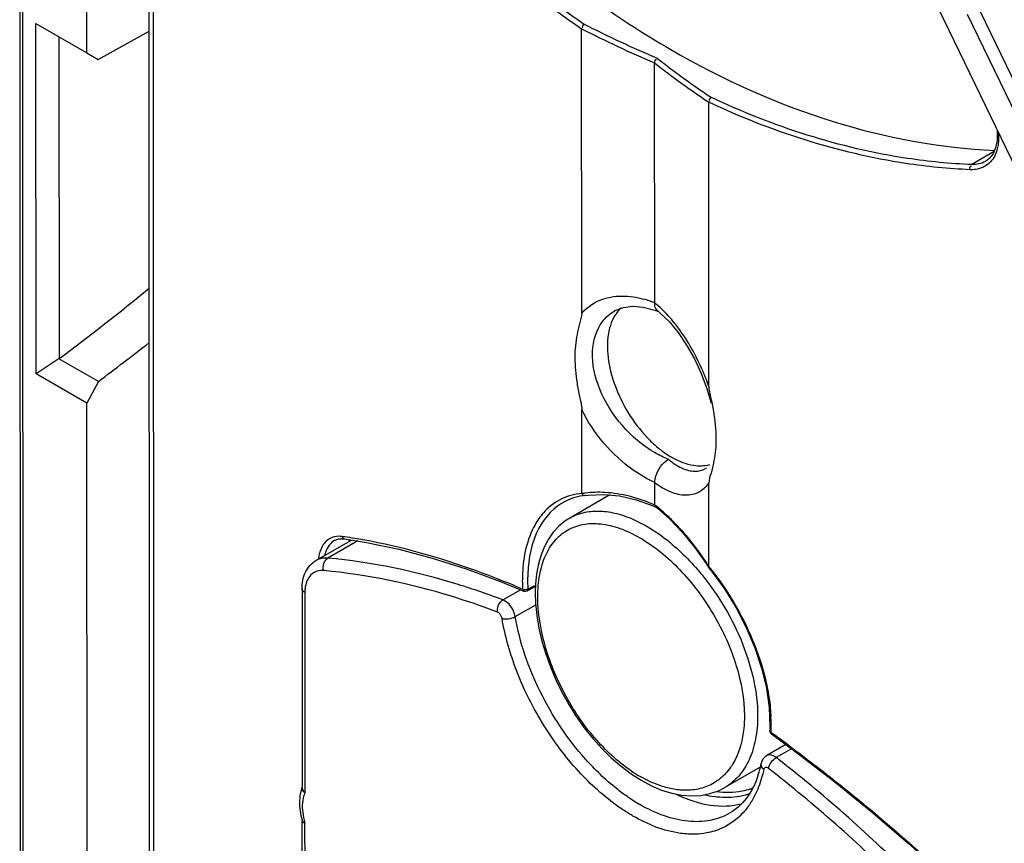
# Model space of a CAD drawing. Units: millimetres. Extents: x 0 to 420, y 0 to 297.
# Drawn here: x 170 to 181, y 131 to 140 of the extents above; entities that cross this region are included whole.
import ezdxf

# ---------------------------------------------------------------- set-up
doc = ezdxf.new("R2010")
doc.units = ezdxf.units.MM
doc.header["$LTSCALE"] = 23.1
doc.layers.get('0').update_dxf_attribs({"linetype": 'CONTINUOUS'})
doc.layers.add('ACHSEN', color=7, linetype='CONTINUOUS')
doc.layers.add('RADIEN', color=7, linetype='CONTINUOUS')

msp = doc.modelspace()

# ---------------------------------------------------------------- linework, layer by layer
at = {"color": 7, "linetype": 'CONTINUOUS'}
for p, q in [((171.15337, 139.71725), (171.15256, 141.46993)), ((170.61911, 136.3296), (170.61741, 140.02659)), ((170.61741, 140.02659), (171.15337, 139.71725)), ((171.27526, 139.64662), (171.81019, 139.9477)), ((170.85955, 139.88656), (170.86112, 136.49279)), ((171.15337, 139.71725), (171.27526, 139.64662)), ((170.86112, 136.49279), (170.61911, 136.3296)), ((171.27554, 136.25038), (170.85855, 136.49106)), ((171.15508, 136.02026), (170.61911, 136.3296)), ((171.27554, 136.25038), (171.15508, 136.02026)), ((171.15843, 128.76349), (171.15508, 136.02026))]:
    msp.add_line(p, q, dxfattribs=at)
msp.add_arc((153.99367, 159.05342), 28.17021, 306.781789, 309.235381, dxfattribs=at)
msp.add_ellipse((168.7265, 153.62694), major_axis=(11.73938, 20.12671), ratio=0.58192895, start_param=-2.20071334, end_param=-2.16788914, dxfattribs=at)
at = {"layer": 'ACHSEN', "color": 7, "linetype": 'CONTINUOUS'}
for p, q in [((171.81573, 127.9465), (171.7985, 165.27627)), ((176.37368, 136.97034), (176.37231, 139.97139)), ((177.14349, 137.07965), (177.14232, 139.6111)), ((176.7232, 136.99717), (176.72453, 136.99793)), ((176.72451, 136.99792), (176.73323, 137.0027)), ((176.91087, 137.04435), (177.02242, 137.03501)), ((177.02242, 137.03501), (177.14452, 137.00295)), ((177.14452, 137.00295), (177.1754, 136.99126)), ((176.37457, 135.06717), (176.37414, 135.95358)), ((177.14448, 134.94726), (177.14437, 135.18378)), ((176.67068, 135.05304), (176.24736, 134.8097)), ((176.40708, 135.04649), (176.4431, 135.05174)), ((176.4431, 135.05174), (176.60404, 135.05946)), ((176.94827, 135.00317), (177.12691, 134.93984)), ((177.12691, 134.93984), (177.15416, 134.92824)), ((173.57048, 134.36182), (173.94663, 134.57805)), ((173.80888, 134.58878), (173.84787, 134.592)), ((173.84787, 134.592), (173.87193, 134.58999)), ((173.87188, 134.59), (174.10318, 134.55303)), ((175.51891, 134.13949), (175.7628, 134.03962)), ((175.84581, 134.0662), (175.88569, 134.08681)), ((175.76274, 134.03965), (175.76283, 134.03961)), ((175.79683, 134.04089), (175.84581, 134.0662)), ((178.25693, 132.18157), (177.882, 131.96605))]:
    msp.add_line(p, q, dxfattribs=at)
at = {"layer": 'ACHSEN', "color": 9, "linetype": 'CONTINUOUS'}
for p, q in [((171.84091, 165.25179), (171.85811, 127.98526)), ((173.76556, 134.57277), (173.76435, 134.57208)), ((173.87145, 134.59006), (173.87193, 134.58999)), ((175.80514, 134.06105), (175.87961, 134.09954))]:
    msp.add_line(p, q, dxfattribs=at)
at = {"layer": 'ACHSEN', "color": 7, "linetype": 'CONTINUOUS'}
for points in [[(176.73323, 137.0027), (176.81352, 137.03255), (176.91087, 137.04435)], [(176.60404, 135.05946), (176.77319, 135.04317), (176.94827, 135.00317)], [(173.76436, 134.57209), (173.7737, 134.57704), (173.80888, 134.58878)], [(174.10318, 134.55303), (174.44559, 134.48126), (174.79611, 134.3882), (175.1541, 134.27416), (175.51891, 134.13949)]]:
    msp.add_lwpolyline(points, dxfattribs=at)
at = {"layer": 'ACHSEN', "color": 9, "linetype": 'CONTINUOUS'}
for centre, radius, start, end in [((182.265, 151.57109), 12.95466, 243.08461, 246.843653), ((182.26333, 151.55875), 12.99889, 243.051216, 246.799043), ((176.73664, 136.07571), 1.08325, 67.939207, 74.393913), ((176.53904, 134.08233), 0.99847, 97.365694, 99.481453), ((176.04404, 133.52255), 1.80021, 48.167209, 52.31768), ((175.83531, 133.28849), 2.11382, 44.487933, 48.18321), ((173.07497, 129.06295), 5.60504, 81.794837, 82.082106), ((173.05589, 128.93276), 5.73662, 80.731405, 81.791827), ((173.0107, 128.65889), 6.0142, 79.089616, 80.726693), ((177.54831, 134.14218), 1.8008, 177.304433, 182.594809), ((177.92274, 132.52365), 0.66099, 288.218219, 289.31882), ((177.92373, 132.88934), 1.03017, 255.782912, 261.402983)]:
    msp.add_arc(centre, radius, start, end, dxfattribs=at)
at = {"layer": 'ACHSEN', "color": 7, "linetype": 'CONTINUOUS'}
for centre, radius, start, end in [((177.77434, 136.23102), 0.90186, 238.889663, 240.003608), ((176.46863, 134.45185), 0.59868, 106.310349, 116.140868), ((174.27275, 134.47565), 0.36504, 162.856528, 165.884372), ((177.60541, 134.14144), 1.80207, 178.650086, 182.556799), ((177.46852, 134.14371), 1.66516, 177.296502, 178.61707), ((177.93809, 132.55497), 0.63985, 289.205496, 292.186177)]:
    msp.add_arc(centre, radius, start, end, dxfattribs=at)
for points, knots in [([(174.14036, 142.49805), (174.60677, 141.94024), (175.5866, 140.92459), (177.23491, 139.72152), (178.95754, 138.93851), (180.15304, 138.71397), (180.72853, 138.68853)], [0, 0, 0, 0, 0.27913247, 0.53914426, 0.77885578, 1, 1, 1, 1]), ([(176.37368, 136.97034), (176.3737, 136.93209), (176.34884, 136.85848), (176.31323, 136.70597), (176.29284, 136.49562), (176.31639, 136.27617), (176.34857, 136.09398), (176.37412, 136.00087), (176.37415, 135.95359)], [0, 0, 0, 0, 0.11157534, 0.22154161, 0.45870589, 0.72262983, 0.86209893, 1, 1, 1, 1]), ([(176.65538, 136.75628), (176.6236, 136.56535), (176.71055, 136.14021), (176.93694, 135.78542), (177.09144, 135.63124)], [0, 0, 0, 0, 0.46999435, 1, 1, 1, 1]), ([(177.09144, 135.63124), (177.10861, 135.61411), (177.17579, 135.55059), (177.24994, 135.49412), (177.30836, 135.45887)], [0, 0, 0, 0, 0.26221486, 1, 1, 1, 1]), ([(177.14438, 135.18378), (177.14442, 135.20712), (177.16159, 135.3029), (177.22407, 135.39213), (177.28742, 135.42929)], [0, 0, 0, 0, 0.24108598, 1, 1, 1, 1]), ([(176.40722, 135.04626), (176.40193, 135.04494), (176.38776, 135.04456), (176.38269, 135.05883), (176.38259, 135.06536)], [0, 0, 0, 0, 0.45513272, 1, 1, 1, 1]), ([(176.20486, 134.98929), (176.08425, 134.92994), (175.8669, 134.69125), (175.81299, 134.38664), (175.80521, 134.22225)], [0, 0, 0, 0, 0.44959641, 1, 1, 1, 1]), ([(177.15003, 134.92808), (177.14858, 134.92955), (177.1475, 134.93609), (177.15015, 134.94139), (177.15185, 134.94476)], [0, 0, 0, 0, 0.35406573, 1, 1, 1, 1]), ([(178.14858, 131.95073), (178.12149, 131.94129), (178.00586, 131.9094), (177.8828, 131.90881), (177.79272, 131.92169)], [0, 0, 0, 0, 0.23967027, 1, 1, 1, 1])]:
    msp.add_open_spline(points, degree=3, knots=knots, dxfattribs=at)
at = {"layer": 'ACHSEN', "color": 9, "linetype": 'CONTINUOUS'}
for points, knots in [([(173.84353, 142.31095), (174.03566, 142.08131), (174.79923, 141.22113), (175.67101, 140.45292), (176.37231, 139.97097)], [0, 0, 0, 0, 0.26027706, 1, 1, 1, 1]), ([(173.88456, 142.34964), (174.07571, 142.12101), (174.83543, 141.26458), (175.70288, 140.49967), (176.40076, 140.01973)], [0, 0, 0, 0, 0.26026998, 1, 1, 1, 1]), ([(177.14232, 139.6111), (177.18971, 139.57424), (177.37666, 139.43127), (177.56845, 139.2946), (177.71407, 139.19696)], [0, 0, 0, 0, 0.25506911, 1, 1, 1, 1]), ([(177.17069, 139.66012), (177.21802, 139.62323), (177.40475, 139.48016), (177.59633, 139.34341), (177.7418, 139.24571)], [0, 0, 0, 0, 0.25508623, 1, 1, 1, 1]), ([(176.60726, 137.12345), (176.63075, 137.13094), (176.73166, 137.15592), (176.83804, 137.15473), (176.91623, 137.14303)], [0, 0, 0, 0, 0.23772904, 1, 1, 1, 1]), ([(177.39337, 136.81352), (177.37953, 136.83206), (177.32518, 136.90217), (177.26552, 136.96826), (177.21818, 137.01361)], [0, 0, 0, 0, 0.26088282, 1, 1, 1, 1]), ([(177.14705, 135.49803), (177.01766, 135.57282), (176.78396, 135.77134), (176.54927, 136.14497), (176.45576, 136.5402), (176.5261, 136.79449), (176.59339, 136.88296)], [0, 0, 0, 0, 0.27374106, 0.54989218, 0.79641122, 1, 1, 1, 1]), ([(177.71547, 136.19589), (177.69621, 136.252), (177.61221, 136.46901), (177.49707, 136.67458), (177.39337, 136.81352)], [0, 0, 0, 0, 0.2549173, 1, 1, 1, 1]), ([(177.14437, 135.18378), (177.0649, 135.21985), (176.74748, 135.40648), (176.49837, 135.70313), (176.37414, 135.95358)], [0, 0, 0, 0, 0.2379064, 1, 1, 1, 1]), ([(177.38526, 135.36055), (177.40074, 135.35163), (177.45757, 135.32218), (177.52175, 135.30417), (177.56803, 135.30392)], [0, 0, 0, 0, 0.27850858, 1, 1, 1, 1]), ([(177.14437, 135.18378), (177.1963, 135.14518), (177.29858, 135.08313), (177.46247, 135.04139), (177.61427, 135.07287), (177.68749, 135.14032), (177.71594, 135.17912)], [0, 0, 0, 0, 0.3032278, 0.554744, 0.77453851, 1, 1, 1, 1]), ([(175.96947, 134.86384), (175.93592, 134.8258), (175.80522, 134.63778), (175.75802, 134.40314), (175.7495, 134.22687)], [0, 0, 0, 0, 0.22322617, 1, 1, 1, 1]), ([(177.34331, 134.76977), (177.37683, 134.73569), (177.51398, 134.58716), (177.63379, 134.42305), (177.71634, 134.29272)], [0, 0, 0, 0, 0.23655517, 1, 1, 1, 1]), ([(173.63959, 134.51571), (173.63388, 134.50604), (173.61175, 134.46231), (173.60019, 134.41381), (173.59541, 134.37645)], [0, 0, 0, 0, 0.2296765, 1, 1, 1, 1]), ([(173.71115, 134.52514), (173.69295, 134.50173), (173.67471, 134.46417), (173.66385, 134.42499), (173.66135, 134.41424)], [0, 0, 0, 0, 0.72863478, 1, 1, 1, 1]), ([(175.74936, 134.06065), (175.61275, 134.11875), (175.09298, 134.32639), (174.55295, 134.48658), (174.14903, 134.56438)], [0, 0, 0, 0, 0.26518262, 1, 1, 1, 1]), ([(175.79755, 134.03927), (175.79995, 134.03997), (175.80539, 134.04688), (175.80121, 134.05427), (175.79915, 134.05849)], [0, 0, 0, 0, 0.34637926, 1, 1, 1, 1])]:
    msp.add_open_spline(points, degree=3, knots=knots, dxfattribs=at)
at = {"layer": 'ACHSEN', "color": 7, "linetype": 'CONTINUOUS'}
for points in [[(176.40076, 140.01975), (176.38874, 140.01168), (176.36969, 139.99089), (176.38054, 139.9813)], [(177.14232, 139.6111), (177.14229, 139.6254), (177.15091, 139.6523), (177.16449, 139.64783)], [(176.78792, 137.02548), (176.76839, 137.00771), (176.75087, 136.98751), (176.73573, 136.96586)], [(177.14626, 137.04948), (177.14434, 137.0594), (177.14351, 137.06956), (177.1435, 137.07966)], [(177.17654, 136.99428), (177.16014, 137.00738), (177.15023, 137.02887), (177.14626, 137.04948)], [(176.73573, 136.96586), (176.71521, 136.93652), (176.69872, 136.90414), (176.6859, 136.8707)], [(176.6859, 136.8707), (176.67177, 136.83385), (176.66185, 136.79522), (176.65538, 136.75628)], [(177.44125, 135.39398), (177.40051, 135.40916), (177.36111, 135.42823), (177.32346, 135.44996)], [(177.55543, 135.36343), (177.51651, 135.36952), (177.47816, 135.38021), (177.44125, 135.39398)], [(177.72097, 135.36959), (177.66754, 135.35566), (177.60999, 135.35491), (177.55543, 135.36343)], [(176.41404, 135.04884), (176.37568, 135.0447), (176.33751, 135.03729), (176.30049, 135.02643)], [(175.79683, 134.04089), (175.78642, 134.03551), (175.77113, 134.03131), (175.76176, 134.03836)]]:
    msp.add_open_spline(points, degree=3, dxfattribs=at)
at = {"layer": 'ACHSEN', "color": 9, "linetype": 'CONTINUOUS'}
for points in [[(176.37368, 136.97034), (176.43444, 137.04087), (176.51856, 137.09518), (176.60726, 137.12345)], [(176.91623, 137.14303), (176.95394, 137.13739), (176.99132, 137.12923), (177.02805, 137.11902)], [(176.59339, 136.88296), (176.62826, 136.92881), (176.67324, 136.96835), (176.72316, 136.99711)], [(177.21818, 137.01361), (177.19418, 137.0366), (177.16931, 137.05872), (177.14349, 137.07965)], [(177.28742, 135.42924), (177.23909, 135.4487), (177.19216, 135.47196), (177.14705, 135.49803)], [(177.28742, 135.42924), (177.31812, 135.40384), (177.35073, 135.38043), (177.38526, 135.36055)], [(177.56803, 135.30392), (177.60663, 135.30372), (177.64676, 135.31342), (177.68019, 135.33271)], [(176.37456, 135.07028), (176.29711, 135.06218), (176.21957, 135.04055), (176.15021, 135.00514)], [(176.61776, 135.07945), (176.54892, 135.08332), (176.47941, 135.08141), (176.41104, 135.07257)], [(176.87673, 135.03906), (176.79199, 135.06033), (176.70499, 135.07454), (176.61776, 135.07945)], [(177.14448, 134.94726), (177.05791, 134.98478), (176.96824, 135.0161), (176.87673, 135.03906)], [(176.15021, 135.00514), (176.0821, 134.97037), (176.02005, 134.92119), (175.96947, 134.86384)], [(173.76621, 134.61202), (173.72404, 134.60254), (173.68386, 134.57577), (173.65725, 134.54171)], [(173.84709, 134.61456), (173.82037, 134.61827), (173.79253, 134.61793), (173.76621, 134.61202)], [(173.84709, 134.61456), (173.85015, 134.60346), (173.86125, 134.58471), (173.87145, 134.59006)], [(173.65725, 134.54171), (173.6508, 134.53346), (173.64491, 134.52474), (173.63959, 134.51571)], [(173.76435, 134.57208), (173.74385, 134.56028), (173.72567, 134.5438), (173.71115, 134.52514)], [(175.74935, 134.06062), (175.74991, 134.05182), (175.75365, 134.03971), (175.76218, 134.03747)], [(175.80515, 134.06106), (175.79276, 134.05391), (175.76511, 134.04627), (175.76225, 134.06028)], [(178.12939, 131.8958), (178.09064, 131.88304), (178.05057, 131.87385), (178.01018, 131.86813)], [(178.01018, 131.86813), (177.93082, 131.85687), (177.849, 131.85886), (177.76974, 131.87075)]]:
    msp.add_open_spline(points, degree=3, dxfattribs=at)
at = {"layer": 'RADIEN', "color": 7, "linetype": 'CONTINUOUS'}
for p, q in [((170.44587, 142.52829), (170.45203, 129.18485)), ((180.05898, 140.34598), (182.39875, 135.50136)), ((177.71547, 136.19589), (177.71407, 139.19696)), ((180.75672, 138.90128), (180.75675, 138.83866)), ((180.67278, 138.60176), (180.63158, 138.57113)), ((177.17654, 136.99427), (177.20651, 136.96904)), ((177.20651, 136.96904), (177.29846, 136.87836)), ((177.69133, 135.34029), (177.68275, 135.33416)), ((177.71634, 134.29272), (177.71594, 135.17912)), ((177.15134, 134.9299), (177.17179, 134.91391)), ((177.17179, 134.91391), (177.3051, 134.79683)), ((176.24737, 134.8097), (176.24746, 134.80976)), ((177.71403, 134.28607), (177.71388, 134.28627)), ((173.42471, 134.06377), (173.42567, 131.97346)), ((178.35183, 132.81187), (178.35968, 132.61701)), ((178.35968, 132.61701), (178.35806, 132.56658)), ((178.37457, 132.53207), (178.37465, 132.53202)), ((178.37465, 132.53201), (178.63499, 132.34076)), ((178.52801, 132.41935), (178.32678, 132.30368)), ((176.89397, 132.11176), (177.00106, 132.04322)), ((177.88353, 131.96693), (177.88181, 131.96594)), ((173.42685, 129.41966), (173.42584, 131.60911))]:
    msp.add_line(p, q, dxfattribs=at)
at = {"layer": 'RADIEN', "color": 9, "linetype": 'CONTINUOUS'}
for p, q in [((170.47508, 142.46782), (170.48122, 129.15436)), ((180.44033, 140.12588), (182.7801, 135.28125)), ((180.57583, 140.1551), (182.9156, 135.31047)), ((180.7707, 138.87233), (180.77072, 138.82117)), ((180.72317, 138.67712), (180.48753, 138.53855)), ((180.6344, 138.57276), (180.63159, 138.57114)), ((174.01076, 134.5678), (173.69588, 134.3868)), ((173.57066, 134.36193), (173.57048, 134.36183)), ((173.45391, 134.02312), (173.45488, 131.91081)), ((175.54353, 133.94627), (175.72958, 134.05322)), ((175.67322, 133.77022), (175.88892, 133.89421)), ((175.46206, 133.82662), (175.45785, 133.8282)), ((175.48477, 133.81809), (175.46206, 133.82662)), ((178.37051, 132.54778), (178.38064, 132.54047)), ((178.5874, 132.37572), (178.42568, 132.28276)), ((178.32686, 132.30372), (178.32676, 132.30367)), ((173.42567, 131.9733), (173.42567, 131.97341)), ((173.45602, 129.44633), (173.45503, 131.59038))]:
    msp.add_line(p, q, dxfattribs=at)
at = {"layer": 'RADIEN', "color": 7, "linetype": 'CONTINUOUS'}
for points in [[(180.75675, 138.83862), (180.75459, 138.79204), (180.74004, 138.71628)], [(180.74004, 138.71628), (180.71246, 138.65227), (180.67278, 138.60176)], [(177.29846, 136.87836), (177.39128, 136.76589), (177.48062, 136.6351), (177.56287, 136.49018), (177.63498, 136.33586)], [(177.63498, 136.33586), (177.69448, 136.1774), (177.73961, 136.02015)], [(176.2475, 134.80978), (176.19573, 134.77637), (176.13139, 134.7229), (176.07367, 134.66003), (176.02305, 134.58827), (175.97994, 134.50821), (175.94454, 134.42032), (175.91708, 134.32509), (175.89768, 134.22289), (175.88652, 134.11407), (175.88364, 134.01926)], [(177.3051, 134.79683), (177.43667, 134.65889), (177.56442, 134.50218), (177.6864, 134.32891), (177.71391, 134.28623)], [(177.71406, 134.28602), (177.74198, 134.25086), (177.87865, 134.06201), (178.00201, 133.86186), (178.10985, 133.65375), (178.2002, 133.44111), (178.27144, 133.2275), (178.32227, 133.01656), (178.35183, 132.81187)], [(175.88363, 134.01928), (175.88723, 133.91106), (175.90035, 133.78063), (175.92287, 133.64725), (175.95453, 133.51192), (175.99503, 133.37565), (176.04403, 133.23951), (176.10114, 133.10456), (176.16593, 132.97185), (176.23791, 132.84245), (176.31655, 132.71738), (176.40129, 132.59764), (176.49153, 132.48422), (176.58664, 132.37801), (176.68591, 132.27998), (176.78864, 132.19092), (176.89397, 132.11176)], [(178.63499, 132.34076), (179.02996, 132.0367), (179.42428, 131.71624), (179.81705, 131.3799), (180.20732, 131.02824), (180.4747, 130.77692)], [(177.00106, 132.04322), (177.10901, 131.98597), (177.21698, 131.94054)], [(177.21698, 131.94054), (177.32406, 131.90738), (177.42939, 131.8868), (177.53211, 131.87903), (177.63138, 131.88416), (177.72614, 131.90217), (177.81543, 131.93283), (177.88181, 131.96594)], [(173.42385, 131.62391), (173.42434, 131.62198), (173.42582, 131.61084), (173.42585, 131.60913)]]:
    msp.add_lwpolyline(points, dxfattribs=at)
at = {"layer": 'RADIEN', "color": 9, "linetype": 'CONTINUOUS'}
for centre, radius, start, end in [((175.56196, 132.51642), 2.68255, 39.220728, 39.381723), ((173.85443, 134.0238), 0.40052, 174.487936, 180.097423), ((176.64632, 132.62746), 1.72606, 357.967662, 2.882427), ((176.79477, 132.62392), 1.57758, 357.233577, 357.90507), ((168.04674, 118.22165), 17.65838, 53.868154, 54.182009), ((167.92115, 118.0496), 17.87139, 53.557128, 53.868167), ((167.83162, 117.92824), 18.0222, 53.421113, 53.557376), ((177.73143, 133.37181), 1.48645, 235.81682, 240.156033), ((173.48839, 131.97355), 0.06271, 180.227406, 183.163929), ((177.94431, 133.44661), 1.9154, 235.3499, 239.95261), ((173.45724, 131.63308), 0.03465, 195.443604, 200.661311), ((174.13138, 131.79648), 0.70705, 191.809217, 196.946952)]:
    msp.add_arc(centre, radius, start, end, dxfattribs=at)
at = {"layer": 'RADIEN', "color": 7, "linetype": 'CONTINUOUS'}
for centre, radius, start, end in [((177.10569, 132.46221), 1.18657, 345.638931, 348.207166), ((177.20391, 132.43658), 1.08506, 341.42695, 345.663349), ((173.84753, 131.81779), 0.44949, 166.804147, 172.253137), ((173.81158, 131.82591), 0.41263, 164.117469, 166.76192), ((173.78307, 131.8342), 0.38294, 159.219978, 164.143301)]:
    msp.add_arc(centre, radius, start, end, dxfattribs=at)
for points in [[(177.7418, 139.24574), (177.72896, 139.23906), (177.7097, 139.21762), (177.72045, 139.20793)], [(178.35791, 132.56673), (178.35671, 132.55553), (178.36297, 132.53634), (178.37421, 132.53711)], [(178.32676, 132.30366), (178.29703, 132.28653), (178.27424, 132.25328), (178.26722, 132.2197)]]:
    msp.add_open_spline(points, degree=3, dxfattribs=at)
at = {"layer": 'RADIEN', "color": 9, "linetype": 'CONTINUOUS'}
for points, knots in [([(180.47258, 138.48481), (180.24492, 138.49449), (179.29488, 138.58774), (178.37046, 138.88783), (177.71406, 139.19654)], [0, 0, 0, 0, 0.23905124, 1, 1, 1, 1]), ([(180.48753, 138.53855), (180.26092, 138.54808), (179.31536, 138.64045), (178.39518, 138.93873), (177.7418, 139.24571)], [0, 0, 0, 0, 0.23906988, 1, 1, 1, 1]), ([(180.76757, 138.76298), (180.76538, 138.7435), (180.75328, 138.67294), (180.72066, 138.60451), (180.68518, 138.56636)], [0, 0, 0, 0, 0.27347563, 1, 1, 1, 1]), ([(180.77072, 138.82117), (180.76661, 138.8232), (180.76004, 138.82772), (180.75417, 138.83501), (180.75424, 138.83863)], [0, 0, 0, 0, 0.55870178, 1, 1, 1, 1]), ([(180.47258, 138.48481), (180.46961, 138.49389), (180.46322, 138.50947), (180.47885, 138.52766), (180.48503, 138.52559)], [0, 0, 0, 0, 0.59431424, 1, 1, 1, 1]), ([(176.24746, 134.80975), (176.29154, 134.83508), (176.39022, 134.87393), (176.55383, 134.89015), (176.72973, 134.86615), (176.98587, 134.7788), (177.30807, 134.5721), (177.5296, 134.34733), (177.6354, 134.21845)], [0, 0, 0, 0, 0.09405719, 0.19313941, 0.30108189, 0.42003766, 0.69147298, 1, 1, 1, 1]), ([(175.91118, 133.9796), (175.91114, 134.0577), (175.92252, 134.20584), (175.98109, 134.40916), (176.0801, 134.5739), (176.21832, 134.69113), (176.38881, 134.75238), (176.58069, 134.75594), (176.78573, 134.70525), (177.08126, 134.56367), (177.43527, 134.26801), (177.78183, 133.80448), (178.02069, 133.2774), (178.08953, 132.90082), (178.08962, 132.72225)], [0, 0, 0, 0, 0.06064874, 0.11465383, 0.16293106, 0.20777988, 0.25260442, 0.30080777, 0.35469838, 0.41519419, 0.55396654, 0.70773148, 0.86132526, 1, 1, 1, 1]), ([(173.69588, 134.3868), (173.68454, 134.38782), (173.64164, 134.38904), (173.59802, 134.37762), (173.57066, 134.36193)], [0, 0, 0, 0, 0.26529254, 1, 1, 1, 1]), ([(173.65252, 134.25494), (173.64518, 134.27933), (173.64578, 134.33091), (173.67577, 134.37524), (173.69588, 134.3868)], [0, 0, 0, 0, 0.52325737, 1, 1, 1, 1]), ([(175.54353, 133.94627), (175.38766, 134.00511), (174.78813, 134.21168), (174.1616, 134.34501), (173.69588, 134.3868)], [0, 0, 0, 0, 0.26270196, 1, 1, 1, 1]), ([(177.71634, 134.29583), (177.90473, 134.06244), (178.20482, 133.56108), (178.35656, 132.99101), (178.3702, 132.71426)], [0, 0, 0, 0, 0.51980626, 1, 1, 1, 1]), ([(173.65252, 134.25494), (173.6305, 134.25692), (173.58665, 134.2543), (173.50569, 134.21419), (173.47292, 134.14901), (173.46271, 134.10517)], [0, 0, 0, 0, 0.25163195, 0.48761728, 1, 1, 1, 1]), ([(175.45785, 133.8282), (175.30554, 133.8851), (174.71941, 134.08504), (174.10746, 134.21412), (173.65252, 134.25494)], [0, 0, 0, 0, 0.26251989, 1, 1, 1, 1]), ([(177.64017, 134.21262), (177.81908, 133.99341), (178.03648, 133.62578), (178.19791, 133.10659), (178.22929, 132.84695), (178.22935, 132.72314)], [0, 0, 0, 0, 0.52186923, 0.77163734, 1, 1, 1, 1]), ([(173.45391, 134.02312), (173.44954, 134.02564), (173.43551, 134.03504), (173.42471, 134.05174), (173.42471, 134.06377)], [0, 0, 0, 0, 0.29507489, 1, 1, 1, 1]), ([(176.89628, 132.14215), (176.75274, 132.23939), (176.48505, 132.49), (176.17654, 132.94806), (175.96971, 133.455), (175.91125, 133.81082), (175.91118, 133.9796)], [0, 0, 0, 0, 0.24171742, 0.5042824, 0.76470472, 1, 1, 1, 1]), ([(175.48477, 133.81809), (175.47973, 133.85469), (175.49695, 133.90811), (175.5336, 133.94057), (175.54353, 133.94627)], [0, 0, 0, 0, 0.76344485, 1, 1, 1, 1]), ([(175.67322, 133.77022), (175.66667, 133.80897), (175.63458, 133.87904), (175.57686, 133.93369), (175.54353, 133.94627)], [0, 0, 0, 0, 0.52456359, 1, 1, 1, 1]), ([(175.53341, 133.75207), (175.52979, 133.77346), (175.51444, 133.80054), (175.49062, 133.81588), (175.48477, 133.81809)], [0, 0, 0, 0, 0.77615485, 1, 1, 1, 1]), ([(175.53341, 133.75207), (175.55548, 133.74486), (175.60491, 133.74503), (175.65193, 133.75797), (175.67322, 133.77022)], [0, 0, 0, 0, 0.48591151, 1, 1, 1, 1]), ([(176.41306, 132.26708), (176.22244, 132.48107), (175.90693, 132.95647), (175.71942, 133.4971), (175.67322, 133.77022)], [0, 0, 0, 0, 0.50849871, 1, 1, 1, 1]), ([(176.76552, 131.76127), (176.61021, 131.86996), (176.3156, 132.13753), (175.95389, 132.62177), (175.67943, 133.16785), (175.56615, 133.55848), (175.53341, 133.75207)], [0, 0, 0, 0, 0.23762974, 0.49424503, 0.75388437, 1, 1, 1, 1]), ([(178.22935, 132.72314), (178.22939, 132.63976), (178.21655, 132.4809), (178.15105, 132.26248), (178.04122, 132.08481), (177.93846, 131.99874), (177.88353, 131.96693)], [0, 0, 0, 0, 0.28807308, 0.54681406, 0.78071984, 1, 1, 1, 1]), ([(178.08962, 132.72225), (178.08964, 132.67811), (178.08232, 132.51703), (178.04197, 132.35509), (177.98732, 132.25124)], [0, 0, 0, 0, 0.27330384, 1, 1, 1, 1]), ([(178.35599, 132.56707), (178.35547, 132.56456), (178.35889, 132.55663), (178.36685, 132.55527), (178.37145, 132.55431)], [0, 0, 0, 0, 0.35356005, 1, 1, 1, 1]), ([(178.37052, 132.54774), (178.37028, 132.54437), (178.37014, 132.5386), (178.37136, 132.5322), (178.37316, 132.53036)], [0, 0, 0, 0, 0.56793627, 1, 1, 1, 1]), ([(178.42568, 132.28276), (178.41003, 132.29492), (178.37888, 132.31357), (178.34016, 132.31134), (178.32687, 132.30372)], [0, 0, 0, 0, 0.56397015, 1, 1, 1, 1]), ([(178.57158, 132.40073), (178.7338, 132.28034), (179.39366, 131.77329), (180.02065, 131.22377), (180.47613, 130.78842)], [0, 0, 0, 0, 0.24278299, 1, 1, 1, 1]), ([(176.85529, 131.87093), (176.81635, 131.89779), (176.65712, 132.01594), (176.51342, 132.15442), (176.41306, 132.26708)], [0, 0, 0, 0, 0.23869634, 1, 1, 1, 1]), ([(177.98732, 132.25124), (177.96151, 132.20219), (177.89967, 132.11189), (177.77384, 132.00869), (177.62334, 131.94768), (177.51487, 131.93691), (177.45981, 131.93796)], [0, 0, 0, 0, 0.25717265, 0.50110715, 0.74445183, 1, 1, 1, 1]), ([(178.2943, 132.15854), (178.28926, 132.16271), (178.27296, 132.17854), (178.26388, 132.20371), (178.26722, 132.2197)], [0, 0, 0, 0, 0.28617404, 1, 1, 1, 1]), ([(178.3429, 132.16844), (178.34667, 132.19158), (178.36994, 132.23552), (178.40443, 132.27055), (178.42568, 132.28276)], [0, 0, 0, 0, 0.48893266, 1, 1, 1, 1]), ([(180.2739, 130.59011), (180.12682, 130.74666), (179.54359, 131.34543), (178.91613, 131.90175), (178.42568, 132.28276)], [0, 0, 0, 0, 0.25698314, 1, 1, 1, 1]), ([(178.2943, 132.15854), (178.28957, 132.13591), (178.26915, 132.04952), (178.23935, 131.9652), (178.21129, 131.90586)], [0, 0, 0, 0, 0.26047696, 1, 1, 1, 1]), ([(178.3429, 132.16844), (178.33434, 132.17509), (178.31789, 132.1834), (178.29896, 132.17265), (178.29532, 132.1634), (178.2943, 132.15854)], [0, 0, 0, 0, 0.53696802, 0.75417315, 1, 1, 1, 1]), ([(180.17573, 130.48989), (180.02987, 130.64514), (179.45149, 131.23891), (178.82927, 131.7906), (178.3429, 132.16844)], [0, 0, 0, 0, 0.25698231, 1, 1, 1, 1]), ([(177.27801, 131.96343), (177.25423, 131.96946), (177.15489, 131.99892), (177.06025, 132.0432), (176.99171, 132.08249)], [0, 0, 0, 0, 0.23699756, 1, 1, 1, 1]), ([(173.45488, 131.91081), (173.44681, 131.89351), (173.41935, 131.80988), (173.42537, 131.71863), (173.43929, 131.65178)], [0, 0, 0, 0, 0.21845729, 1, 1, 1, 1]), ([(173.45488, 131.91081), (173.44375, 131.91742), (173.42411, 131.93332), (173.42123, 131.96009), (173.42504, 131.97007)], [0, 0, 0, 0, 0.5480837, 1, 1, 1, 1]), ([(173.45488, 131.91081), (173.4507, 131.91521), (173.43643, 131.93216), (173.42666, 131.95393), (173.42577, 131.97009)], [0, 0, 0, 0, 0.27272811, 1, 1, 1, 1]), ([(177.45981, 131.93796), (177.44501, 131.93825), (177.3838, 131.94135), (177.32305, 131.952), (177.27801, 131.96343)], [0, 0, 0, 0, 0.24155833, 1, 1, 1, 1]), ([(178.15114, 131.79816), (178.14027, 131.78159), (178.09574, 131.71865), (178.04161, 131.66236), (177.99701, 131.62642)], [0, 0, 0, 0, 0.25703104, 1, 1, 1, 1]), ([(176.91444, 131.6662), (176.90192, 131.67342), (176.85125, 131.70346), (176.80194, 131.73578), (176.76552, 131.76127)], [0, 0, 0, 0, 0.24530873, 1, 1, 1, 1]), ([(177.93139, 131.69454), (177.86888, 131.65861), (177.72537, 131.60671), (177.48718, 131.60088), (177.23336, 131.66212), (177.06827, 131.7407), (176.98524, 131.78862)], [0, 0, 0, 0, 0.21788376, 0.45110812, 0.7103128, 1, 1, 1, 1]), ([(173.45503, 131.59044), (173.45144, 131.59251), (173.43937, 131.60019), (173.42844, 131.61124), (173.42482, 131.62086)], [0, 0, 0, 0, 0.28731464, 1, 1, 1, 1]), ([(173.45503, 131.59044), (173.45093, 131.59081), (173.43963, 131.59222), (173.42583, 131.60117), (173.42584, 131.60905)], [0, 0, 0, 0, 0.34308143, 1, 1, 1, 1]), ([(177.57291, 131.47469), (177.52088, 131.47298), (177.28985, 131.48678), (177.06884, 131.57708), (176.91444, 131.6662)], [0, 0, 0, 0, 0.22600776, 1, 1, 1, 1]), ([(177.99701, 131.62642), (177.9316, 131.57374), (177.82876, 131.51923), (177.71912, 131.49248), (177.69082, 131.48726)], [0, 0, 0, 0, 0.74480872, 1, 1, 1, 1])]:
    msp.add_open_spline(points, degree=3, knots=knots, dxfattribs=at)
for points in [[(180.77072, 138.82117), (180.77073, 138.80175), (180.76973, 138.78229), (180.76757, 138.76298)], [(180.63158, 138.57114), (180.58879, 138.54679), (180.53672, 138.53662), (180.48753, 138.53855)], [(180.68518, 138.56636), (180.64489, 138.52302), (180.58515, 138.49421), (180.52643, 138.48689)], [(180.52643, 138.48689), (180.50861, 138.48467), (180.49053, 138.48405), (180.47258, 138.48481)], [(173.46271, 134.10517), (173.45943, 134.09106), (173.45717, 134.07669), (173.45576, 134.06227)], [(178.21129, 131.90586), (178.19371, 131.86869), (178.17368, 131.83255), (178.15114, 131.79816)], [(177.69082, 131.48726), (177.65195, 131.48008), (177.61242, 131.47599), (177.57291, 131.47469)]]:
    msp.add_open_spline(points, degree=3, dxfattribs=at)
at = {"layer": 'RADIEN', "color": 7, "linetype": 'CONTINUOUS'}
for points, knots in [([(177.71547, 136.19589), (177.71549, 136.14562), (177.74409, 136.04702), (177.7783, 135.85449), (177.79222, 135.70803), (177.78989, 135.61277)], [0, 0, 0, 0, 0.2562028, 0.51438049, 1, 1, 1, 1]), ([(177.78989, 135.61277), (177.78804, 135.53733), (177.77441, 135.42625), (177.73917, 135.28442), (177.71592, 135.21517), (177.71594, 135.17914)], [0, 0, 0, 0, 0.51382923, 0.75465229, 1, 1, 1, 1]), ([(173.42471, 134.06377), (173.42468, 134.1233), (173.44277, 134.24066), (173.52284, 134.33457), (173.57075, 134.36194)], [0, 0, 0, 0, 0.51894498, 1, 1, 1, 1]), ([(177.71294, 134.28587), (177.7135, 134.28695), (177.7163, 134.28939), (177.71917, 134.29146), (177.72114, 134.29277)], [0, 0, 0, 0, 0.34000861, 1, 1, 1, 1]), ([(178.23247, 132.09097), (178.20383, 132.00595), (178.12868, 131.85135), (178.00034, 131.73422), (177.93206, 131.69488)], [0, 0, 0, 0, 0.53235988, 1, 1, 1, 1]), ([(177.37086, 131.89697), (177.48475, 131.84159), (177.71166, 131.76241), (177.95578, 131.768), (178.06194, 131.79628)], [0, 0, 0, 0, 0.53548123, 1, 1, 1, 1]), ([(173.40215, 131.87838), (173.39941, 131.85835), (173.39323, 131.77291), (173.40658, 131.68681), (173.42385, 131.62386)], [0, 0, 0, 0, 0.23648039, 1, 1, 1, 1])]:
    msp.add_open_spline(points, degree=3, knots=knots, dxfattribs=at)

doc.saveas('drawing.dxf')
